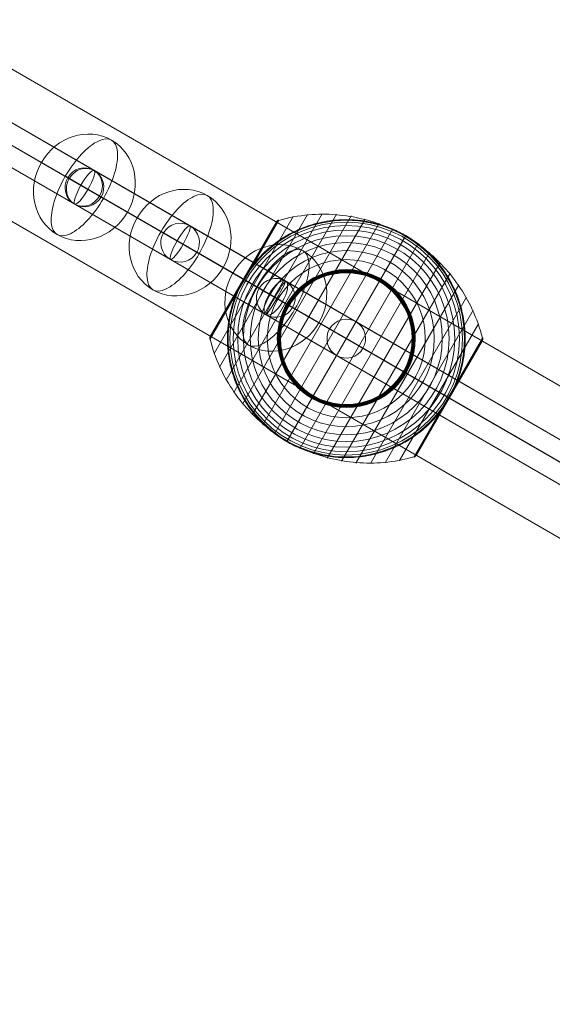
# Model space of a CAD drawing. Units: millimetres. Extents: x -8631 to 24892, y -10501 to 13780.
# Drawn here: x 633 to 880, y 640 to 1095 of the extents above; entities that cross this region are included whole.
import ezdxf

# ---------------------------------------------------------------- set-up
doc = ezdxf.new("R2010")
doc.units = ezdxf.units.MM
doc.header["$MEASUREMENT"] = 0
for name, color, linetype, lineweight in [('Level 8', 18, 'Continuous', 0), ('orbit - Level 25', 253, 'Continuous', 0), ('orbit - Level 26', 253, 'Continuous', 0), ('orbit - Level 27', 253, 'Continuous', 0)]:
    doc.layers.add(name, color=color, linetype=linetype, lineweight=lineweight)

# ---------------------------------------------------------------- blocks, each defined once
blk = doc.blocks.new('From Smart Solid_645')
at = {"layer": 'orbit - Level 27', "color": 12, "lineweight": 13}
for p, q in [((-212.28, 112.17), (-203.28, 127.76)), ((-203.28, 127.76), (212.28, -112.17)), ((-207.78, 119.96), (207.78, -119.96)), ((-207.78, 119.96), (207.78, -119.96)), ((-212.28, 112.17), (203.28, -127.76)), ((203.28, -127.76), (212.28, -112.17))]:
    blk.add_line(p, q, dxfattribs=at)
blk = doc.blocks.new('From Smart Solid_646')
at = {"layer": 'orbit - Level 27', "color": 12, "lineweight": 13}
for p, q in [((57.78, -22.88), (-48.12, 38.26)), ((46.26, -26.63), (-60.41, 34.96)), ((60.3, -34.73), (-44.82, 25.96)), ((48.78, -38.47), (-57.12, 22.67))]:
    blk.add_line(p, q, dxfattribs=at)
blk.add_arc((-52.62, 30.46), 9, 0, 360, dxfattribs=at)
blk.add_arc((-52.62, 30.46), 9, 0, 360, dxfattribs=at)
blk.add_ellipse((53.28, -30.68), major_axis=(-4.5, -7.79), ratio=0.900357, dxfattribs=at)
for p in [(-48.12, 38.26), (-60.41, 34.96), (-44.82, 25.96), (-57.12, 22.67)]:
    blk.add_point(p, dxfattribs=at)
blk = doc.blocks.new('From Smart Solid_647')
at = {"layer": 'orbit - Level 27', "color": 12, "lineweight": 13}
for p, q in [((-39.78, 33.36), (48.78, -17.77)), ((-52.01, 30.03), (36.55, -21.1)), ((-36.55, 21.1), (52.01, -30.03)), ((-48.78, 17.77), (39.78, -33.36))]:
    blk.add_line(p, q, dxfattribs=at)
at = {"layer": 'orbit - Level 27', "color": 12, "lineweight": 13, "extrusion": (0, 0, -1)}
for centre in [(-44.28, 25.56), (44.28, -25.56)]:
    blk.add_ellipse(centre, major_axis=(4.5, 7.79), ratio=0.99147, dxfattribs=at)
blk = doc.blocks.new('From Smart Solid_654')
at = {"layer": 'orbit - Level 27', "color": 12, "lineweight": 13}
for p, q in [((-232.29, 144.51), (241.29, -128.92)), ((-238.14, 137.49), (235.45, -135.93)), ((-235.45, 135.93), (238.14, -137.49)), ((-241.29, 128.92), (232.29, -144.51))]:
    blk.add_line(p, q, dxfattribs=at)
for centre in [(-236.79, 136.71), (236.79, -136.71)]:
    blk.add_ellipse(centre, major_axis=(4.5, 7.79), ratio=0.172885, dxfattribs=at)
blk = doc.blocks.new('From Smart Solid_655')
at = {"layer": 'orbit - Level 27', "color": 12, "lineweight": 13}
for p, q in [((-230.55, 143.5), (239.55, -127.91)), ((-238.14, 137.49), (231.96, -133.92)), ((-231.96, 133.92), (238.14, -137.49)), ((-239.55, 127.91), (230.55, -143.5))]:
    blk.add_line(p, q, dxfattribs=at)
for centre in [(-235.05, 135.71), (235.05, -135.71)]:
    blk.add_ellipse(centre, major_axis=(4.5, 7.79), ratio=0.396081, dxfattribs=at)
blk = doc.blocks.new('From Smart Solid_656')
at = {"layer": 'orbit - Level 27', "color": 12, "lineweight": 13}
for p, q in [((143.99, -72.74), (-134.99, 88.33)), ((139.03, -80.27), (-139.96, 80.8)), ((139.96, -80.8), (-139.03, 80.27)), ((134.99, -88.33), (-143.99, 72.74))]:
    blk.add_line(p, q, dxfattribs=at)
for centre in [(-139.49, 80.53), (139.49, -80.53)]:
    blk.add_ellipse(centre, major_axis=(-4.5, -7.79), ratio=0.059683, dxfattribs=at)
blk = doc.blocks.new('From Smart Solid_658')
at = {"layer": 'orbit - Level 27', "color": 12, "lineweight": 13}
for p, q in [((-836.66, 493.49), (-375.5, 227.24)), ((-844.26, 487.48), (-381.64, 220.39)), ((-838.05, 483.9), (-378.37, 218.5)), ((-845.66, 477.9), (-384.5, 211.65)), ((-375.5, 227.24), (180.72, -93.9)), ((-381.64, 220.39), (176.23, -101.69)), ((-378.37, 218.5), (176.21, -101.69)), ((-384.5, 211.65), (171.72, -109.49))]:
    blk.add_line(p, q, dxfattribs=at)
blk.add_ellipse((-380, 219.45), major_axis=(-4.5, -7.79), ratio=0.209668, dxfattribs=at)
blk = doc.blocks.new('From Smart Solid_667')
at = {"layer": 'orbit - Level 27', "color": 12, "lineweight": 13}
for p, q in [((-33.94, 29.99), (42.94, -14.4)), ((-46.17, 26.65), (30.71, -17.73)), ((-42.94, 14.4), (33.94, -29.99)), ((-30.71, 17.73), (46.17, -26.65))]:
    blk.add_line(p, q, dxfattribs=at)
at = {"layer": 'orbit - Level 27', "color": 12, "lineweight": 13, "extrusion": (0, 0, -1)}
for centre in [(-38.44, 22.19), (38.44, -22.19)]:
    blk.add_ellipse(centre, major_axis=(4.5, 7.79), ratio=0.99147, dxfattribs=at)
blk = doc.blocks.new('From Smart Solid_670')
at = {"layer": 'orbit - Level 25', "color": 156, "lineweight": 13}
for p, q in [((1227.69, -673.59), (-1197.19, 726.41)), ((1212.44, -700), (-1212.44, 700)), ((1212.44, -700), (-1212.44, 700)), ((1197.19, -726.41), (-1227.69, 673.59))]:
    blk.add_line(p, q, dxfattribs=at)
blk = doc.blocks.new('From Smart Solid_671')
at = {"layer": 'orbit - Level 25', "color": 156, "lineweight": 13}
for p, q in [((1227.69, -673.59), (-1197.19, 726.41)), ((1212.44, -700), (-1212.44, 700)), ((1212.44, -700), (-1212.44, 700)), ((1197.19, -726.41), (-1227.69, 673.59))]:
    blk.add_line(p, q, dxfattribs=at)
blk = doc.blocks.new('From Smart Solid_682')
at = {"layer": 'orbit - Level 26', "color": 252, "linetype": 'Continuous', "lineweight": 13}
for p, q in [((8.82, -5.09), (-21.79, 12.58)), ((-8.82, 5.09), (21.78, -12.58))]:
    blk.add_line(p, q, dxfattribs=at)
blk.add_ellipse((0, 0), major_axis=(-12.58, -21.79), ratio=0.914321, dxfattribs=at)
blk.add_ellipse((0, 0), major_axis=(12.58, 21.79), ratio=0.40499, start_param=4.712389, end_param=7.853982, dxfattribs=at)
at = {"layer": 'orbit - Level 26', "color": 252, "linetype": 'Continuous', "lineweight": 13, "extrusion": (0, 0, -1)}
blk.add_ellipse((0, 0), major_axis=(-12.58, -21.79), ratio=0.40499, start_param=4.712389, end_param=7.853982, dxfattribs=at)
blk = doc.blocks.new('From Smart Solid_687')
at = {"layer": 'orbit - Level 26', "color": 252, "linetype": 'Continuous', "lineweight": 13}
for p, q in [((8.82, -5.09), (-21.78, 12.58)), ((-8.82, 5.09), (21.79, -12.58))]:
    blk.add_line(p, q, dxfattribs=at)
blk.add_ellipse((0, 0), major_axis=(-12.58, -21.79), ratio=0.914321, dxfattribs=at)
blk.add_ellipse((0, 0), major_axis=(12.58, 21.79), ratio=0.40499, start_param=4.712389, end_param=7.853982, dxfattribs=at)
at = {"layer": 'orbit - Level 26', "color": 252, "linetype": 'Continuous', "lineweight": 13, "extrusion": (0, 0, -1)}
blk.add_ellipse((0, 0), major_axis=(-12.58, -21.79), ratio=0.40499, start_param=4.712389, end_param=7.853982, dxfattribs=at)
blk = doc.blocks.new('From Smart Solid_688')
at = {"layer": 'orbit - Level 26', "color": 252, "linetype": 'Continuous', "lineweight": 13}
for p, q in [((8.82, -5.09), (-21.79, 12.58)), ((-8.82, 5.09), (21.79, -12.58))]:
    blk.add_line(p, q, dxfattribs=at)
blk.add_ellipse((0, 0), major_axis=(-12.58, -21.79), ratio=0.914321, dxfattribs=at)
blk.add_ellipse((0, 0), major_axis=(12.58, 21.79), ratio=0.40499, start_param=4.712389, end_param=7.853982, dxfattribs=at)
at = {"layer": 'orbit - Level 26', "color": 252, "linetype": 'Continuous', "lineweight": 13, "extrusion": (0, 0, -1)}
blk.add_ellipse((0, 0), major_axis=(-12.58, -21.79), ratio=0.40499, start_param=4.712389, end_param=7.853982, dxfattribs=at)
blk = doc.blocks.new('From Smart Solid_709')
at = {"layer": 'orbit - Level 26', "color": 7, "lineweight": 13}
for p, q in [((-63.08, -0.43), (-31.17, 54.84)), ((-61.16, -6.88), (-24.62, 56.41)), ((-58.67, -13.15), (-17.95, 57.38)), ((-55.64, -19.15), (-11.23, 57.76)), ((-52.07, -24.88), (-4.49, 57.53)), ((-48.01, -30.27), (2.21, 56.72)), ((-47.4, 27.37), (-31.65, 54.64)), ((-47.32, 27.32), (-31.5, 54.72)), ((-47.23, 27.27), (-31.33, 54.79)), ((-43.5, -35.27), (8.79, 55.31)), ((-62.88, 1.09), (-32.38, 53.91)), ((-47.62, 27.5), (-32.29, 54.06)), ((-47.6, 27.48), (-32.18, 54.2)), ((-47.57, 27.47), (-32.06, 54.33)), ((-47.53, 27.44), (-31.94, 54.44)), ((-47.47, 27.41), (-31.8, 54.55)), ((-38.55, -39.86), (15.24, 53.31)), ((-33.19, -43.99), (21.5, 50.74)), ((-27.5, -47.63), (27.5, 47.63)), ((-21.5, -50.74), (33.19, 43.99)), ((-15.24, -53.31), (38.54, 39.86)), ((-8.79, -55.31), (43.5, 35.27)), ((-63.15, 0.09), (-47.4, 27.37)), ((-63.14, 0.26), (-47.47, 27.41)), ((-63.14, -0.09), (-47.32, 27.32)), ((-63.12, 0.44), (-47.53, 27.44)), ((-63.08, 0.61), (-47.57, 27.47)), ((-63.03, 0.77), (-47.6, 27.48)), ((-62.96, 0.93), (-47.62, 27.5)), ((-2.21, -56.71), (48.01, 30.27)), ((-63.12, -0.26), (-47.23, 27.27)), ((4.49, -57.53), (52.07, 24.88)), ((11.23, -57.76), (55.64, 19.15)), ((17.95, -57.38), (58.67, 13.15)), ((24.62, -56.41), (61.16, 6.88)), ((31.17, -54.84), (63.08, 0.43)), ((47.22, -27.26), (63.11, 0.27)), ((47.31, -27.31), (63.14, 0.1)), ((32.34, -53.98), (62.92, -1.02)), ((32.36, -53.94), (62.9, -1.06)), ((32.37, -53.92), (62.89, -1.07)), ((32.37, -53.93), (62.89, -1.07)), ((32.38, -53.92), (62.88, -1.08)), ((32.38, -53.91), (62.88, -1.09)), ((47.39, -27.36), (63.15, -0.06)), ((47.45, -27.4), (63.14, -0.23)), ((47.51, -27.43), (63.12, -0.39)), ((47.56, -27.46), (63.09, -0.55)), ((47.59, -27.48), (63.05, -0.71)), ((47.62, -27.49), (62.99, -0.87)), ((47.63, -27.5), (62.91, -1.03)), ((47.63, -27.5), (62.9, -1.04)), ((47.63, -27.5), (62.91, -1.04)), ((47.63, -27.5), (62.9, -1.05)), ((31.33, -54.79), (47.22, -27.26)), ((31.48, -54.73), (47.31, -27.31)), ((31.63, -54.66), (47.39, -27.36)), ((31.77, -54.57), (47.45, -27.4)), ((31.9, -54.47), (47.51, -27.43)), ((32.03, -54.36), (47.56, -27.46)), ((32.14, -54.24), (47.59, -27.48)), ((32.25, -54.11), (47.62, -27.49)), ((32.35, -53.96), (47.63, -27.5)), ((32.35, -53.97), (47.63, -27.5)), ((32.36, -53.95), (47.63, -27.5)), ((32.36, -53.95), (47.63, -27.5))]:
    blk.add_line(p, q, dxfattribs=at)
at = {"layer": 'orbit - Level 26', "color": 7, "lineweight": 13, "extrusion": (0, 0, -1)}
for radius, start, end in [(55, 41.78, 198.22), (54.7, 0, 360), (53.8, 0, 360), (52.3, 0, 360), (50.22, 0, 360), (47.59, 0, 360), (55, 119.3623, 120.6377), (44.42, 0, 360), (40.72, 0, 360), (36.54, 0, 360), (31.91, 0, 360), (31.78, 0, 360), (31.64, 0, 360), (31.5, 0, 360), (31.34, 0, 360), (31.18, 0, 360), (31.02, 0, 360), (30.85, 0, 360), (30.67, 0, 360), (30.5, 0, 360), (55, 299.3623, 300.6377)]:
    blk.add_arc((0, 0), radius, start, end, dxfattribs=at)
at = {"layer": 'orbit - Level 26', "color": 7, "lineweight": 13}
blk.add_arc((0, 0), 55, 161.78, 318.22, dxfattribs=at)
for points, knots in [([(-41.01, 36.64), (-39.89, 37.9), (-38.72, 39.09), (-36.31, 41.34), (-35.06, 42.4), (-32.5, 44.4), (-31.17, 45.34), (-29.13, 46.66), (-28.44, 47.08), (-27.04, 47.9), (-26.33, 48.29), (-24.2, 49.41), (-22.77, 50.09), (-19.86, 51.31), (-18.39, 51.86), (-16.16, 52.58), (-15.41, 52.8), (-13.9, 53.22), (-13.14, 53.41), (-10.86, 53.94), (-9.34, 54.22), (-6.3, 54.66), (-4.78, 54.81), (-1.74, 54.99), (-0.22, 55.02), (2.06, 54.97), (2.82, 54.93), (3.96, 54.86), (4.34, 54.83), (5.1, 54.76), (5.47, 54.73), (7.37, 54.52), (8.86, 54.3), (13.28, 53.46), (16.14, 52.66), (20.34, 51.12), (21.72, 50.55), (23.76, 49.61), (24.44, 49.28), (25.44, 48.76), (25.77, 48.59), (26.26, 48.32), (26.42, 48.24), (26.66, 48.11), (26.74, 48.06), (26.85, 48), (26.88, 47.98), (26.93, 47.96), (26.94, 47.95), (26.96, 47.94), (26.97, 47.93), (26.97, 47.93)], [0, 0, 0, 0, 0.0625, 0.0625, 0.125, 0.125, 0.1875, 0.1875, 0.21875, 0.21875, 0.25, 0.25, 0.3125, 0.3125, 0.375, 0.375, 0.40625, 0.40625, 0.4375, 0.4375, 0.5, 0.5, 0.5625, 0.5625, 0.625, 0.625, 0.65625, 0.65625, 0.671875, 0.671875, 0.6875, 0.6875, 0.75, 0.75, 0.875, 0.875, 0.9375, 0.9375, 0.96875, 0.96875, 0.984375, 0.984375, 0.992187, 0.992187, 0.996094, 0.996094, 0.998047, 0.998047, 0.999023, 0.999023, 1, 1, 1, 1]), ([(-32.38, 53.91), (-32.37, 53.93), (-32.36, 53.95), (-32.34, 53.98), (-32.27, 54.1), (-32.18, 54.21), (-32.08, 54.31), (-31.93, 54.47), (-31.74, 54.6), (-31.54, 54.7), (-31.42, 54.76), (-31.3, 54.81), (-31.17, 54.84)], [0, 0, 0, 0, 0.049733, 0.049733, 0.049733, 0.316801, 0.316801, 0.316801, 0.747109, 0.747109, 0.747109, 1, 1, 1, 1]), ([(-31.26, 54.68), (-26.76, 55.95), (-22.11, 56.81), (-17.44, 57.23), (-9.03, 57.99), (-0.36, 57.31), (7.85, 55.24), (14.64, 53.53), (21.26, 50.85), (27.33, 47.35)], [0, 0, 0, 0, 0.232647, 0.232647, 0.232647, 0.653332, 0.653332, 0.653332, 1, 1, 1, 1]), ([(27.5, 47.63), (27.5, 47.63), (27.37, 47.41), (27.12, 46.97), (26.52, 45.93), (25.19, 43.62), (23.23, 40.24), (21.36, 37), (18.87, 32.69), (15.96, 27.64)], [0, 0, 0, 0, 0.177007, 0.177007, 0.177007, 0.597389, 0.597389, 0.597389, 1, 1, 1, 1]), ([(27.33, 47.35), (33.4, 43.84), (39.04, 39.45), (43.91, 34.42), (49.81, 28.35), (54.73, 21.18), (58.29, 13.51), (60.26, 9.26), (61.84, 4.8), (62.98, 0.26)], [0, 0, 0, 0, 0.346668, 0.346668, 0.346668, 0.767353, 0.767353, 0.767353, 1, 1, 1, 1]), ([(28.03, 47.32), (28.03, 47.32), (28.03, 47.32), (28.05, 47.31), (28.07, 47.3), (28.11, 47.27), (28.15, 47.25), (28.25, 47.19), (28.33, 47.14), (28.56, 47), (28.72, 46.9), (29.19, 46.61), (29.51, 46.41), (30.46, 45.8), (31.08, 45.38), (32.31, 44.51), (32.91, 44.07), (34.1, 43.15), (34.69, 42.69), (37.56, 40.29), (39.68, 38.2), (42.62, 34.79), (43.56, 33.61), (44.9, 31.77), (45.34, 31.14), (46.18, 29.87), (46.59, 29.23), (47.78, 27.28), (48.51, 25.95), (49.87, 23.23), (50.5, 21.84), (51.64, 18.99), (52.15, 17.53), (52.83, 15.3), (53.05, 14.54), (53.44, 13.03), (53.62, 12.27), (54.43, 8.46), (54.83, 5.35), (55.02, 0.6), (55.01, -1), (54.9, -3.42), (54.84, -4.23), (54.73, -5.46), (54.69, -5.87), (54.59, -6.69), (54.54, -7.09), (54.26, -9.13), (53.96, -10.75), (53.22, -13.98), (52.77, -15.59), (52.24, -17.2)], [0, 0, 0, 0, 0.000977, 0.000977, 0.001953, 0.001953, 0.003906, 0.003906, 0.007812, 0.007812, 0.015625, 0.015625, 0.03125, 0.03125, 0.0625, 0.0625, 0.09375, 0.09375, 0.125, 0.125, 0.25, 0.25, 0.3125, 0.3125, 0.34375, 0.34375, 0.375, 0.375, 0.4375, 0.4375, 0.5, 0.5, 0.5625, 0.5625, 0.59375, 0.59375, 0.625, 0.625, 0.75, 0.75, 0.8125, 0.8125, 0.84375, 0.84375, 0.859375, 0.859375, 0.875, 0.875, 0.9375, 0.9375, 1, 1, 1, 1]), ([(-43.13, 34.13), (-43.54, 33.6), (-43.95, 33.07), (-44.74, 31.98), (-45.13, 31.43), (-45.89, 30.32), (-46.26, 29.76), (-46.79, 28.91), (-46.96, 28.62), (-47.22, 28.2), (-47.31, 28.05), (-47.48, 27.77), (-47.56, 27.62), (-47.69, 27.4), (-47.73, 27.33), (-47.81, 27.19), (-47.85, 27.12), (-47.97, 26.9), (-48.05, 26.76), (-48.29, 26.32), (-48.45, 26.03), (-48.92, 25.15), (-49.22, 24.55), (-49.8, 23.35), (-50.08, 22.74), (-50.62, 21.52), (-50.87, 20.9), (-51.12, 20.29)], [0, 0, 0, 0, 0.125, 0.125, 0.25, 0.25, 0.375, 0.375, 0.4375, 0.4375, 0.46875, 0.46875, 0.5, 0.5, 0.515625, 0.515625, 0.53125, 0.53125, 0.5625, 0.5625, 0.625, 0.625, 0.75, 0.75, 0.875, 0.875, 1, 1, 1, 1]), ([(-47.63, 27.5), (-47.63, 27.5), (-47.41, 27.37), (-46.97, 27.12), (-45.93, 26.52), (-43.62, 25.19), (-40.24, 23.23), (-37, 21.36), (-32.69, 18.87), (-27.64, 15.96)], [0, 0, 0, 0, 0.176366, 0.176366, 0.176366, 0.597075, 0.597075, 0.597075, 1, 1, 1, 1]), ([(-47.63, 27.5), (-47.63, 27.5), (-47.63, 27.5), (-47.63, 27.5), (-47.63, 27.5), (-47.61, 27.49), (-47.58, 27.47), (-47.53, 27.44), (-47.45, 27.39), (-47.34, 27.33), (-47.28, 27.3), (-47.2, 27.25), (-47.12, 27.21)], [0, 0, 0, 0, 0.049733, 0.049733, 0.049733, 0.316801, 0.316801, 0.316801, 0.747109, 0.747109, 0.747109, 1, 1, 1, 1]), ([(15.96, 27.64), (15.88, 27.51), (15.8, 27.37), (15.71, 27.21), (15.61, 27.04), (15.5, 26.85), (15.39, 26.65), (15.34, 26.57), (15.3, 26.49), (15.25, 26.41)], [0, 0, 0, 0, 0.392469, 0.392469, 0.392469, 0.823101, 0.823101, 0.823101, 1, 1, 1, 1]), ([(-47.12, 27.21), (-44.3, 25.58), (-41.18, 23.78), (-37.87, 21.86), (-31.88, 18.41), (-25.08, 14.48), (-18.03, 10.41), (-12.2, 7.04), (-6.07, 3.51), (0, 0)], [0, 0, 0, 0, 0.232647, 0.232647, 0.232647, 0.653332, 0.653332, 0.653332, 1, 1, 1, 1]), ([(-28.03, -47.32), (-28.03, -47.32), (-28.03, -47.32), (-28.06, -47.3), (-28.07, -47.3), (-28.11, -47.27), (-28.15, -47.25), (-28.26, -47.19), (-28.33, -47.14), (-28.56, -47), (-28.72, -46.9), (-29.2, -46.61), (-29.51, -46.41), (-30.46, -45.8), (-31.08, -45.38), (-32.31, -44.51), (-32.92, -44.07), (-34.11, -43.15), (-34.69, -42.69), (-37.56, -40.29), (-39.68, -38.2), (-42.62, -34.79), (-43.56, -33.61), (-44.9, -31.77), (-45.34, -31.14), (-46.18, -29.87), (-46.59, -29.23), (-47.78, -27.28), (-48.51, -25.95), (-49.87, -23.23), (-50.5, -21.84), (-51.64, -18.99), (-52.15, -17.53), (-52.83, -15.3), (-53.05, -14.54), (-53.44, -13.03), (-53.62, -12.27), (-54.43, -8.46), (-54.83, -5.35), (-55.02, -0.6), (-55.01, 1), (-54.9, 3.42), (-54.84, 4.24), (-54.73, 5.46), (-54.69, 5.87), (-54.59, 6.69), (-54.54, 7.09), (-54.26, 9.13), (-53.96, 10.75), (-53.22, 13.99), (-52.77, 15.59), (-52.24, 17.2)], [0, 0, 0, 0, 0.000977, 0.000977, 0.001953, 0.001953, 0.003906, 0.003906, 0.007813, 0.007813, 0.015625, 0.015625, 0.03125, 0.03125, 0.0625, 0.0625, 0.09375, 0.09375, 0.125, 0.125, 0.25, 0.25, 0.3125, 0.3125, 0.34375, 0.34375, 0.375, 0.375, 0.4375, 0.4375, 0.5, 0.5, 0.5625, 0.5625, 0.59375, 0.59375, 0.625, 0.625, 0.75, 0.75, 0.8125, 0.8125, 0.84375, 0.84375, 0.859375, 0.859375, 0.875, 0.875, 0.9375, 0.9375, 1, 1, 1, 1]), ([(-27.64, 15.96), (-27.51, 15.88), (-27.37, 15.8), (-27.21, 15.71), (-27.04, 15.61), (-26.85, 15.5), (-26.65, 15.39), (-26.58, 15.34), (-26.49, 15.3), (-26.41, 15.25)], [0, 0, 0, 0, 0.392469, 0.392469, 0.392469, 0.823101, 0.823101, 0.823101, 1, 1, 1, 1]), ([(-62.88, 1.09), (-62.89, 1.07), (-62.9, 1.04), (-62.92, 1.02), (-62.98, 0.9), (-63.03, 0.77), (-63.07, 0.63), (-63.13, 0.41), (-63.16, 0.19), (-63.14, -0.04), (-63.13, -0.17), (-63.11, -0.3), (-63.08, -0.43)], [0, 0, 0, 0, 0.049733, 0.049733, 0.049733, 0.316801, 0.316801, 0.316801, 0.747109, 0.747109, 0.747109, 1, 1, 1, 1]), ([(0, 0), (6.07, -3.5), (12.2, -7.04), (18.03, -10.41), (25.08, -14.48), (31.88, -18.41), (37.86, -21.86), (41.18, -23.78), (44.3, -25.57), (47.12, -27.21)], [0, 0, 0, 0, 0.346668, 0.346668, 0.346668, 0.767353, 0.767353, 0.767353, 1, 1, 1, 1]), ([(63.08, 0.43), (63.11, 0.3), (63.13, 0.17), (63.14, 0.04), (63.16, -0.19), (63.13, -0.41), (63.07, -0.63), (63.03, -0.76), (62.98, -0.9), (62.92, -1.02)], [0, 0, 0, 0, 0.266126, 0.266126, 0.266126, 0.718955, 0.718955, 0.718955, 1, 1, 1, 1]), ([(-62.98, -0.26), (-61.84, -4.8), (-60.26, -9.26), (-58.29, -13.51), (-54.73, -21.18), (-49.81, -28.35), (-43.91, -34.42), (-39.04, -39.45), (-33.41, -43.84), (-27.34, -47.35)], [0, 0, 0, 0, 0.232647, 0.232647, 0.232647, 0.653332, 0.653332, 0.653332, 1, 1, 1, 1]), ([(27.64, -15.96), (27.51, -15.88), (27.36, -15.8), (27.21, -15.71), (27.04, -15.61), (26.85, -15.5), (26.65, -15.39), (26.57, -15.34), (26.49, -15.3), (26.41, -15.25)], [0, 0, 0, 0, 0.392469, 0.392469, 0.392469, 0.823101, 0.823101, 0.823101, 1, 1, 1, 1]), ([(47.63, -27.5), (47.63, -27.5), (47.41, -27.37), (46.97, -27.12), (45.93, -26.52), (43.62, -25.19), (40.24, -23.23), (37, -21.36), (32.69, -18.87), (27.64, -15.96)], [0, 0, 0, 0, 0.175959, 0.175959, 0.175959, 0.596877, 0.596877, 0.596877, 1, 1, 1, 1]), ([(47.76, -27.27), (47.84, -27.13), (47.92, -26.99), (48.08, -26.71), (48.16, -26.57), (48.39, -26.15), (48.54, -25.86), (48.99, -25.01), (49.28, -24.43), (49.84, -23.26), (50.11, -22.67), (50.63, -21.48), (50.88, -20.88), (51.12, -20.28)], [0, 0, 0, 0, 0.0625, 0.0625, 0.125, 0.125, 0.25, 0.25, 0.5, 0.5, 0.75, 0.75, 1, 1, 1, 1]), ([(-15.96, -27.64), (-15.88, -27.51), (-15.8, -27.36), (-15.71, -27.21), (-15.61, -27.04), (-15.5, -26.85), (-15.39, -26.65), (-15.34, -26.57), (-15.3, -26.49), (-15.25, -26.41)], [0, 0, 0, 0, 0.392469, 0.392469, 0.392469, 0.823101, 0.823101, 0.823101, 1, 1, 1, 1]), ([(47.12, -27.21), (47.2, -27.25), (47.28, -27.3), (47.34, -27.33), (47.45, -27.39), (47.53, -27.44), (47.58, -27.47), (47.61, -27.49), (47.62, -27.5), (47.63, -27.5)], [0, 0, 0, 0, 0.266126, 0.266126, 0.266126, 0.718955, 0.718955, 0.718955, 1, 1, 1, 1]), ([(47.5, -27.73), (47.51, -27.7), (47.54, -27.65), (47.58, -27.58), (47.63, -27.5), (47.67, -27.42), (47.72, -27.34), (47.75, -27.29), (47.76, -27.27)], [0, 0, 0, 0, 0.167609, 0.334088, 0.5, 0.665912, 0.832391, 1, 1, 1, 1]), ([(-27.5, -47.63), (-27.5, -47.63), (-27.37, -47.41), (-27.12, -46.97), (-26.52, -45.93), (-25.19, -43.62), (-23.23, -40.24), (-21.36, -37), (-18.87, -32.69), (-15.96, -27.64)], [0, 0, 0, 0, 0.177007, 0.177007, 0.177007, 0.597389, 0.597389, 0.597389, 1, 1, 1, 1]), ([(43.13, -34.13), (43.53, -33.62), (43.92, -33.11), (44.69, -32.06), (45.06, -31.53), (45.79, -30.46), (46.15, -29.92), (46.67, -29.11), (46.84, -28.83), (47.09, -28.42), (47.17, -28.28), (47.33, -28.01), (47.41, -27.87), (47.5, -27.73)], [0, 0, 0, 0, 0.25, 0.25, 0.5, 0.5, 0.75, 0.75, 0.875, 0.875, 0.9375, 0.9375, 1, 1, 1, 1]), ([(41.01, -36.64), (39.89, -37.9), (38.72, -39.09), (36.31, -41.34), (35.06, -42.4), (32.49, -44.4), (31.17, -45.34), (29.13, -46.66), (28.44, -47.08), (27.04, -47.9), (26.33, -48.29), (24.2, -49.41), (22.77, -50.09), (19.86, -51.31), (18.39, -51.86), (16.15, -52.58), (15.41, -52.8), (13.9, -53.22), (13.14, -53.41), (10.86, -53.94), (9.34, -54.22), (6.3, -54.66), (4.78, -54.81), (1.74, -54.99), (0.22, -55.02), (-2.06, -54.96), (-2.82, -54.93), (-3.96, -54.86), (-4.34, -54.83), (-5.1, -54.76), (-5.48, -54.73), (-7.37, -54.52), (-8.86, -54.3), (-13.28, -53.46), (-16.14, -52.66), (-20.34, -51.12), (-21.72, -50.55), (-23.76, -49.61), (-24.44, -49.28), (-25.44, -48.76), (-25.77, -48.59), (-26.26, -48.32), (-26.42, -48.24), (-26.66, -48.11), (-26.74, -48.06), (-26.85, -48), (-26.88, -47.98), (-26.93, -47.96), (-26.94, -47.95), (-26.96, -47.94), (-26.97, -47.93), (-26.97, -47.93)], [0, 0, 0, 0, 0.0625, 0.0625, 0.125, 0.125, 0.1875, 0.1875, 0.21875, 0.21875, 0.25, 0.25, 0.3125, 0.3125, 0.375, 0.375, 0.40625, 0.40625, 0.4375, 0.4375, 0.5, 0.5, 0.5625, 0.5625, 0.625, 0.625, 0.65625, 0.65625, 0.671875, 0.671875, 0.6875, 0.6875, 0.75, 0.75, 0.875, 0.875, 0.9375, 0.9375, 0.96875, 0.96875, 0.984375, 0.984375, 0.992188, 0.992188, 0.996094, 0.996094, 0.998047, 0.998047, 0.999023, 0.999023, 1, 1, 1, 1]), ([(-27.34, -47.35), (-21.26, -50.85), (-14.64, -53.53), (-7.85, -55.24), (0.35, -57.31), (9.03, -57.99), (17.44, -57.23), (22.11, -56.81), (26.76, -55.95), (31.26, -54.68)], [0, 0, 0, 0, 0.346668, 0.346668, 0.346668, 0.767353, 0.767353, 0.767353, 1, 1, 1, 1]), ([(31.17, -54.84), (31.3, -54.81), (31.42, -54.76), (31.54, -54.7), (31.74, -54.6), (31.92, -54.47), (32.08, -54.31), (32.18, -54.21), (32.27, -54.1), (32.34, -53.98)], [0, 0, 0, 0, 0.266126, 0.266126, 0.266126, 0.718955, 0.718955, 0.718955, 1, 1, 1, 1])]:
    blk.add_open_spline(points, degree=3, knots=knots, dxfattribs=at)
for points in [[(26.97, 47.93), (27.14, 47.83), (27.32, 47.73), (27.5, 47.63)], [(27.5, 47.63), (27.68, 47.53), (27.85, 47.42), (28.03, 47.32)], [(-41.01, 36.64), (-41.74, 35.83), (-42.45, 34.99), (-43.13, 34.13)], [(-47.63, 27.5), (-47.63, 27.5), (-47.63, 27.5), (-47.63, 27.5)], [(-51.12, 20.29), (-51.53, 19.26), (-51.9, 18.23), (-52.24, 17.2)], [(62.92, -1.02), (62.9, -1.04), (62.89, -1.07), (62.88, -1.09)], [(51.12, -20.28), (51.53, -19.26), (51.9, -18.23), (52.24, -17.2)], [(47.63, -27.5), (47.63, -27.5), (47.63, -27.5), (47.63, -27.5)], [(47.63, -27.5), (47.63, -27.5), (47.63, -27.5), (47.63, -27.5)], [(41.01, -36.64), (41.74, -35.83), (42.45, -34.99), (43.13, -34.13)], [(-27.5, -47.63), (-27.68, -47.53), (-27.85, -47.42), (-28.03, -47.32)], [(-26.97, -47.93), (-27.15, -47.83), (-27.32, -47.73), (-27.5, -47.63)], [(32.34, -53.98), (32.36, -53.95), (32.37, -53.93), (32.38, -53.91)]]:
    blk.add_open_spline(points, degree=3, dxfattribs=at)
for p in [(27.5, 47.63), (-27.5, -47.63)]:
    blk.add_point(p, dxfattribs=at)
blk = doc.blocks.new('orbit_8')
at = {"layer": 'orbit - Level 25', "color": 156, "lineweight": 13}
for name in ['From Smart Solid_670', 'From Smart Solid_671']:
    blk.add_blockref(name, (1083.367, 775.0635), dxfattribs=at)
at = {"layer": 'orbit - Level 26', "color": 252, "linetype": 'Continuous', "lineweight": 13}
for name, p in [('From Smart Solid_687', (663.374, 1017.5465)), ('From Smart Solid_688', (707.654, 991.9815)), ('From Smart Solid_682', (751.934, 966.4165))]:
    blk.add_blockref(name, p, dxfattribs=at)
at = {"layer": 'orbit - Level 26', "color": 7, "lineweight": 13}
blk.add_blockref('From Smart Solid_709', (784.5295, 947.5975), dxfattribs=at)
at = {"layer": 'orbit - Level 27', "color": 12, "lineweight": 13}
for name, p in [('From Smart Solid_658', (1043.3785, 798.1005)), ('From Smart Solid_656', (612.4435, 1046.9515)), ('From Smart Solid_646', (610.0945, 1048.224)), ('From Smart Solid_645', (765.26, 958.7225)), ('From Smart Solid_647', (707.654, 991.9815)), ('From Smart Solid_667', (746.0915, 969.7895)), ('From Smart Solid_654', (944.447, 855.269)), ('From Smart Solid_655', (986.9835, 830.7105))]:
    blk.add_blockref(name, p, dxfattribs=at)

msp = doc.modelspace()

# ---------------------------------------------------------------- block references
at = {"layer": 'Level 8', "color": 7, "linetype": 'Continuous', "lineweight": 0}
msp.add_blockref('orbit_8', (0, 0), dxfattribs=at)

doc.saveas('drawing.dxf')
